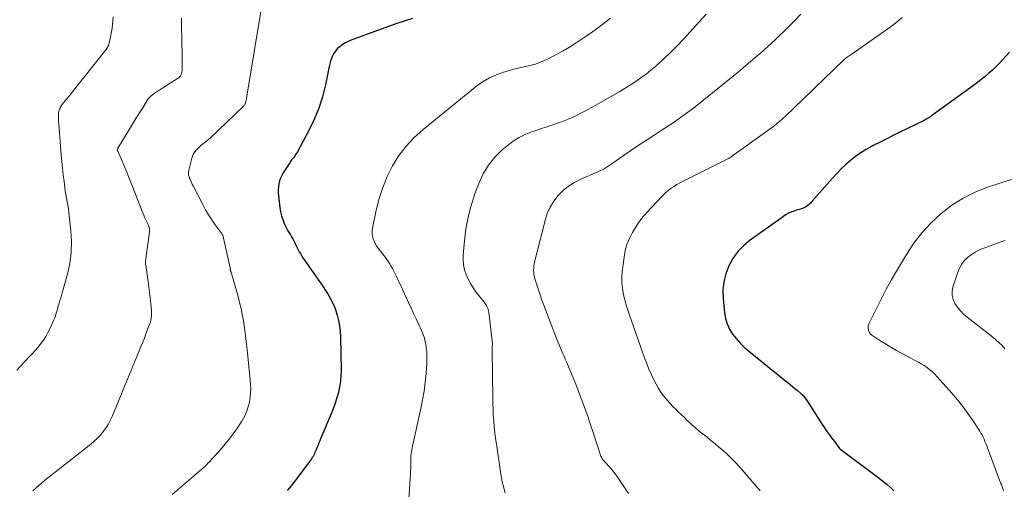
# Model space of a CAD drawing. Units: feet. Extents: x 2034996 to 2040003, y 550000 to 555004.
# Drawn here: x 2035456 to 2035689, y 550724 to 550835 of the extents above; entities that cross this region are included whole.
import ezdxf

# ---------------------------------------------------------------- set-up
doc = ezdxf.new("R2010")
doc.units = ezdxf.units.FT
doc.header["$LTSCALE"] = 100
doc.header["$MEASUREMENT"] = 0
doc.layers.add('CONTOUR INDEX', color=32, linetype='Continuous', lineweight=25)
doc.layers.add('CONTOUR INTERMEDIATE', color=40, linetype='Continuous', lineweight=15)

msp = doc.modelspace()

# ---------------------------------------------------------------- linework, layer by layer
at = {"layer": 'CONTOUR INDEX', "flags": 128}
for points, elevation in [([(2035548.73, 550835.08), (2035544.98, 550833.9), (2035541.26, 550832.61), (2035533.92, 550829.88), (2035533.25, 550829.59), (2035532.61, 550829.26), (2035532.01, 550828.87), (2035531.44, 550828.43), (2035531.35, 550828.36), (2035530.87, 550827.9), (2035530.44, 550827.4), (2035530.08, 550826.85), (2035529.76, 550826.27), (2035529.5, 550825.66), (2035529.27, 550825.03), (2035529.09, 550824.39), (2035528.93, 550823.74), (2035528.05, 550819.38), (2035527.35, 550816.59), (2035526.49, 550813.86), (2035525.4, 550811.21), (2035524.14, 550808.62), (2035521.41, 550803.54), (2035521.21, 550803.2), (2035521, 550802.86), (2035520.77, 550802.54), (2035520.53, 550802.22), (2035520.28, 550801.91), (2035520.04, 550801.6), (2035519.81, 550801.27), (2035519.59, 550800.94), (2035518.04, 550798.57), (2035517.69, 550797.95), (2035517.39, 550797.31), (2035517.17, 550796.64), (2035517.01, 550795.95), (2035516.91, 550795.25), (2035516.85, 550794.54), (2035516.86, 550793.83), (2035516.91, 550793.12), (2035517.23, 550790.31), (2035517.39, 550789.35), (2035517.61, 550788.4), (2035517.92, 550787.48), (2035518.3, 550786.57), (2035518.67, 550785.78), (2035518.92, 550785.29), (2035519.17, 550784.81), (2035519.45, 550784.33), (2035519.74, 550783.87), (2035520.02, 550783.4), (2035520.3, 550782.93), (2035520.56, 550782.44), (2035520.8, 550781.95), (2035520.89, 550781.76), (2035521.12, 550781.29), (2035521.36, 550780.82), (2035521.6, 550780.35), (2035521.85, 550779.88), (2035522.11, 550779.42), (2035522.37, 550778.97), (2035522.66, 550778.53), (2035522.95, 550778.09), (2035525.7, 550774.15), (2035525.85, 550773.95), (2035525.99, 550773.74), (2035526.14, 550773.54), (2035526.29, 550773.34), (2035526.44, 550773.13), (2035526.59, 550772.93), (2035526.73, 550772.72), (2035526.87, 550772.51), (2035528.69, 550769.7), (2035529.37, 550768.56), (2035529.96, 550767.38), (2035530.45, 550766.15), (2035530.87, 550764.88), (2035531.18, 550763.59), (2035531.42, 550762.28), (2035531.56, 550760.96), (2035531.63, 550759.63), (2035531.76, 550751.86), (2035531.73, 550750.51), (2035531.63, 550749.18), (2035531.42, 550747.85), (2035531.13, 550746.54), (2035530.76, 550745.24), (2035530.36, 550743.96), (2035529.9, 550742.69), (2035529.4, 550741.44), (2035526.91, 550735.55), (2035526.71, 550735.06), (2035526.5, 550734.57), (2035526.3, 550734.08), (2035526.1, 550733.58), (2035525.95, 550733.22), (2035525.83, 550732.91), (2035525.7, 550732.6), (2035525.56, 550732.29), (2035525.43, 550731.98), (2035525.29, 550731.68), (2035525.13, 550731.38), (2035524.95, 550731.1), (2035524.76, 550730.82), (2035520.09, 550724.59), (2035519.02, 550723.3)], 760), ([(2035690.22, 550827.13), (2035687.75, 550824.49), (2035686.96, 550823.68), (2035686.14, 550822.89), (2035685.29, 550822.13), (2035684.42, 550821.4), (2035683.52, 550820.68), (2035682.62, 550819.98)], 740), ([(2035682.62, 550819.98), (2035681.71, 550819.3), (2035680.79, 550818.62), (2035671.75, 550812.04), (2035671.58, 550811.92), (2035671.41, 550811.81), (2035671.24, 550811.69), (2035671.06, 550811.58), (2035670.95, 550811.51), (2035670.72, 550811.37), (2035670.48, 550811.24), (2035670.24, 550811.11), (2035670, 550810.99), (2035664.02, 550808.08), (2035662.48, 550807.32), (2035660.94, 550806.56), (2035659.41, 550805.78), (2035657.88, 550805), (2035657.5, 550804.8), (2035656.2, 550804.07), (2035654.93, 550803.28), (2035653.72, 550802.41), (2035652.54, 550801.49), (2035651.42, 550800.5), (2035650.32, 550799.48), (2035649.28, 550798.41), (2035648.26, 550797.31), (2035643.37, 550791.74), (2035643.09, 550791.45), (2035642.8, 550791.18), (2035642.49, 550790.92), (2035642.17, 550790.69), (2035642.13, 550790.66), (2035641.81, 550790.46), (2035641.48, 550790.29), (2035641.13, 550790.14), (2035640.78, 550790.02), (2035640.42, 550789.91), (2035640.06, 550789.8), (2035639.7, 550789.68), (2035639.34, 550789.57), (2035638.84, 550789.4), (2035638.25, 550789.17), (2035637.68, 550788.91), (2035637.13, 550788.6), (2035636.6, 550788.25), (2035628.75, 550782.61), (2035627.21, 550781.32), (2035625.82, 550779.89), (2035624.66, 550778.28), (2035623.66, 550776.53), (2035622.95, 550774.65), (2035622.45, 550772.74), (2035622.28, 550770.77), (2035622.32, 550768.77), (2035622.67, 550765.42), (2035622.92, 550764.07), (2035623.3, 550762.77), (2035623.87, 550761.55), (2035624.58, 550760.38), (2035625.43, 550759.28), (2035626.34, 550758.24), (2035627.32, 550757.27), (2035628.37, 550756.36), (2035632.92, 550752.67), (2035633.9, 550751.89), (2035634.88, 550751.1), (2035635.85, 550750.3), (2035636.82, 550749.51), (2035637.62, 550748.86), (2035638.2, 550748.39), (2035638.77, 550747.93), (2035639.34, 550747.46), (2035639.92, 550746.99), (2035640.64, 550746.4), (2035640.84, 550746.22), (2035641.05, 550746.03), (2035641.24, 550745.83), (2035641.43, 550745.63), (2035641.61, 550745.42), (2035641.78, 550745.21), (2035641.94, 550744.98), (2035642.09, 550744.75), (2035645.4, 550739.55), (2035645.78, 550738.95), (2035646.18, 550738.36), (2035646.58, 550737.77), (2035647, 550737.19), (2035647.42, 550736.61), (2035647.84, 550736.03), (2035648.27, 550735.46), (2035648.7, 550734.89), (2035649.93, 550733.29), (2035650, 550733.21), (2035650.07, 550733.13), (2035650.15, 550733.06), (2035650.24, 550732.99), (2035659.28, 550726.26), (2035660.2, 550725.54), (2035661.1, 550724.8), (2035661.96, 550724.02), (2035662.8, 550723.21)], 740)]:
    msp.add_lwpolyline(points, dxfattribs=dict(at, elevation=elevation))
at = {"layer": 'CONTOUR INTERMEDIATE', "flags": 128}
for points, elevation in [([(2035513, 550838.21), (2035509.34, 550816.22), (2035509.31, 550816.05), (2035509.28, 550815.87), (2035509.25, 550815.7), (2035509.21, 550815.53), (2035509.14, 550815.23), (2035509.14, 550815.21), (2035509.13, 550815.19), (2035509.13, 550815.17), (2035509.12, 550815.15), (2035509.1, 550815.06), (2035509.09, 550815.04), (2035509.09, 550815.02), (2035509.08, 550815), (2035509.06, 550814.98), (2035508.93, 550814.75), (2035508.84, 550814.62), (2035508.75, 550814.5), (2035508.65, 550814.38), (2035508.54, 550814.27), (2035500.78, 550806.86), (2035500.36, 550806.48), (2035499.94, 550806.12), (2035499.5, 550805.77), (2035499.06, 550805.43), (2035498.61, 550805.08), (2035498.19, 550804.72), (2035497.79, 550804.34), (2035497.41, 550803.93), (2035497.08, 550803.5), (2035496.8, 550803.04), (2035496.58, 550802.54), (2035496.41, 550802.02), (2035495.62, 550798.86), (2035495.59, 550798.69), (2035495.57, 550798.52), (2035495.58, 550798.34), (2035495.6, 550798.17), (2035495.63, 550798), (2035495.67, 550797.83), (2035495.73, 550797.66), (2035495.79, 550797.49), (2035495.98, 550797.03), (2035496.14, 550796.64), (2035496.32, 550796.25), (2035496.5, 550795.87), (2035496.68, 550795.49), (2035498.96, 550791.02), (2035499.63, 550789.78), (2035500.34, 550788.57), (2035501.11, 550787.39), (2035501.93, 550786.24), (2035503.59, 550784.02), (2035503.6, 550784), (2035503.61, 550783.98), (2035503.63, 550783.96), (2035503.64, 550783.94), (2035503.69, 550783.86), (2035503.7, 550783.83), (2035503.71, 550783.81), (2035503.72, 550783.79), (2035503.73, 550783.76), (2035505.44, 550776.02), (2035505.46, 550775.93), (2035505.48, 550775.83), (2035505.5, 550775.74), (2035505.52, 550775.65), (2035505.54, 550775.55), (2035505.56, 550775.46), (2035505.58, 550775.37), (2035505.61, 550775.27), (2035505.62, 550775.22), (2035505.66, 550775.11), (2035505.69, 550774.99), (2035505.72, 550774.87), (2035505.76, 550774.75), (2035507.34, 550769.26), (2035507.72, 550767.84), (2035508.06, 550766.4), (2035508.35, 550764.96), (2035508.6, 550763.5), (2035508.85, 550761.87), (2035508.94, 550761.22), (2035509.04, 550760.58), (2035509.12, 550759.94), (2035509.2, 550759.29), (2035509.28, 550758.65), (2035509.35, 550758), (2035509.43, 550757.35), (2035509.49, 550756.71), (2035510.24, 550749.45), (2035510.31, 550748.45), (2035510.34, 550747.44), (2035510.3, 550746.44), (2035510.21, 550745.43), (2035510.17, 550745.06), (2035510.04, 550744.25), (2035509.86, 550743.45), (2035509.62, 550742.67), (2035509.34, 550741.91), (2035509, 550741.16), (2035508.63, 550740.43), (2035508.22, 550739.72), (2035507.78, 550739.03), (2035507.02, 550737.91), (2035506.16, 550736.7), (2035505.26, 550735.5), (2035504.31, 550734.35), (2035503.34, 550733.22), (2035500.46, 550730.01), (2035500.21, 550729.75), (2035499.97, 550729.49), (2035499.72, 550729.24), (2035499.46, 550729), (2035499.2, 550728.75), (2035498.93, 550728.52), (2035498.66, 550728.28), (2035498.39, 550728.05), (2035491.74, 550722.37)], 764), ([(2035477.71, 550835.52), (2035477.56, 550833.66), (2035477.47, 550832.82), (2035477.36, 550831.99), (2035477.21, 550831.17), (2035477.04, 550830.35), (2035476.79, 550829.28), (2035476.71, 550829), (2035476.62, 550828.73), (2035476.5, 550828.47), (2035476.37, 550828.22), (2035476.22, 550827.98), (2035476.06, 550827.74), (2035475.9, 550827.5), (2035475.72, 550827.27), (2035472.06, 550822.68), (2035470.92, 550821.26), (2035469.79, 550819.84), (2035468.65, 550818.43), (2035467.52, 550817.01), (2035465.61, 550814.63), (2035465.44, 550814.4), (2035465.28, 550814.16), (2035465.15, 550813.9), (2035465.03, 550813.64), (2035464.93, 550813.37), (2035464.86, 550813.1), (2035464.81, 550812.82), (2035464.79, 550812.53), (2035464.77, 550812.09), (2035464.77, 550811.58), (2035464.77, 550811.07), (2035464.79, 550810.57), (2035464.83, 550810.06), (2035465.43, 550802.85), (2035465.57, 550801.27), (2035465.73, 550799.69), (2035465.9, 550798.11), (2035466.09, 550796.53), (2035466.28, 550795.06), (2035466.4, 550794.22), (2035466.53, 550793.39), (2035466.67, 550792.55), (2035466.83, 550791.72), (2035466.99, 550790.89), (2035467.13, 550790.05), (2035467.25, 550789.22), (2035467.35, 550788.38), (2035467.72, 550784.85), (2035467.85, 550782.26), (2035467.79, 550779.68), (2035467.44, 550777.12), (2035466.9, 550774.58), (2035465.68, 550770.13), (2035465.51, 550769.52), (2035465.33, 550768.91), (2035465.14, 550768.31), (2035464.95, 550767.71), (2035464.85, 550767.43), (2035464.7, 550766.97), (2035464.56, 550766.51), (2035464.43, 550766.04), (2035464.32, 550765.57), (2035464.19, 550765.1), (2035464.05, 550764.64), (2035463.88, 550764.18), (2035463.69, 550763.74), (2035462.75, 550761.64), (2035462.29, 550760.71), (2035461.79, 550759.8), (2035461.21, 550758.94), (2035460.6, 550758.1), (2035459.94, 550757.29), (2035459.26, 550756.5), (2035458.57, 550755.72), (2035457.86, 550754.95), (2035454.92, 550751.84)], 772), ([(2035493.95, 550835.21), (2035493.97, 550832.34), (2035493.98, 550831.14), (2035494, 550829.94), (2035494.03, 550828.73), (2035494.06, 550827.53), (2035494.1, 550826.47), (2035494.12, 550825.8), (2035494.13, 550825.13), (2035494.13, 550824.46), (2035494.12, 550823.78), (2035494.11, 550823.09), (2035494.09, 550822.77), (2035494.04, 550822.45), (2035493.95, 550822.14), (2035493.84, 550821.84), (2035493.68, 550821.57), (2035493.5, 550821.31), (2035493.28, 550821.09), (2035493.03, 550820.9), (2035489.29, 550818.55), (2035488.83, 550818.25), (2035488.38, 550817.96), (2035487.94, 550817.66), (2035487.5, 550817.35), (2035486.99, 550816.98), (2035486.81, 550816.85), (2035486.64, 550816.71), (2035486.48, 550816.55), (2035486.33, 550816.39), (2035486.19, 550816.22), (2035486.05, 550816.05), (2035485.92, 550815.87), (2035485.8, 550815.68), (2035484.59, 550813.73), (2035483.86, 550812.57), (2035483.14, 550811.4), (2035482.42, 550810.24), (2035481.71, 550809.07), (2035478.85, 550804.38), (2035478.81, 550804.31), (2035478.78, 550804.23), (2035478.76, 550804.14), (2035478.75, 550804.06), (2035478.76, 550803.97), (2035478.77, 550803.88), (2035478.79, 550803.8), (2035478.82, 550803.72), (2035479.87, 550801.31), (2035480.42, 550800.02), (2035480.96, 550798.73), (2035481.49, 550797.43), (2035482.01, 550796.12), (2035484.78, 550789.05), (2035484.98, 550788.55), (2035485.19, 550788.06), (2035485.41, 550787.57), (2035485.64, 550787.09), (2035485.86, 550786.63), (2035485.97, 550786.38), (2035486.08, 550786.12), (2035486.17, 550785.86), (2035486.26, 550785.59), (2035486.32, 550785.32), (2035486.35, 550785.05), (2035486.35, 550784.78), (2035486.33, 550784.5), (2035485.5, 550778.27), (2035485.47, 550778.07), (2035485.45, 550777.88), (2035485.44, 550777.69), (2035485.42, 550777.49), (2035485.42, 550777.3), (2035485.42, 550777.11), (2035485.44, 550776.91), (2035485.46, 550776.72), (2035486.02, 550772.76), (2035486.19, 550771.47), (2035486.36, 550770.18), (2035486.51, 550768.88), (2035486.66, 550767.59), (2035486.83, 550765.92), (2035486.86, 550765.46), (2035486.86, 550765.01), (2035486.83, 550764.55), (2035486.77, 550764.1), (2035486.67, 550763.59), (2035486.63, 550763.39), (2035486.58, 550763.2), (2035486.51, 550763.02), (2035486.44, 550762.83), (2035486.35, 550762.65), (2035486.28, 550762.47), (2035486.2, 550762.29), (2035486.13, 550762.1), (2035485.52, 550760.44), (2035485.14, 550759.42), (2035484.75, 550758.41), (2035484.34, 550757.4), (2035483.93, 550756.39), (2035477.5, 550740.85), (2035477.06, 550739.9), (2035476.57, 550738.98), (2035476.01, 550738.1), (2035475.4, 550737.25), (2035474.73, 550736.44), (2035474.02, 550735.68), (2035473.26, 550734.96), (2035472.46, 550734.29), (2035464, 550727.67), (2035462.95, 550726.83), (2035461.9, 550725.99), (2035460.87, 550725.14), (2035459.85, 550724.27), (2035459.55, 550724.01), (2035458.69, 550723.26)], 768), ([(2035595.6, 550835.19), (2035594.2, 550834.08), (2035592.78, 550832.99), (2035591.33, 550831.95), (2035589.86, 550830.93), (2035587.45, 550829.33), (2035585.93, 550828.35), (2035584.37, 550827.42), (2035582.78, 550826.56), (2035581.16, 550825.75), (2035579.79, 550825.09), (2035578.82, 550824.68), (2035577.84, 550824.31), (2035576.83, 550824.02), (2035575.81, 550823.79), (2035574.77, 550823.58), (2035573.75, 550823.34), (2035572.72, 550823.09), (2035571.71, 550822.81), (2035570.26, 550822.39), (2035568.57, 550821.8), (2035566.95, 550821.07), (2035565.43, 550820.16), (2035563.97, 550819.13), (2035551.19, 550808.83), (2035549.1, 550806.93), (2035547.17, 550804.89), (2035545.49, 550802.64), (2035543.98, 550800.25), (2035543.96, 550800.2), (2035542.71, 550797.68), (2035541.63, 550795.11), (2035540.79, 550792.44), (2035540.11, 550789.71), (2035539.24, 550785.42), (2035539.17, 550784.79), (2035539.16, 550784.18), (2035539.24, 550783.56), (2035539.39, 550782.95), (2035539.62, 550782.36), (2035539.88, 550781.79), (2035540.2, 550781.25), (2035540.56, 550780.73), (2035541.2, 550779.91), (2035541.62, 550779.36), (2035542.03, 550778.8), (2035542.44, 550778.24), (2035542.84, 550777.68), (2035543.23, 550777.11), (2035543.59, 550776.52), (2035543.93, 550775.92), (2035544.25, 550775.3), (2035544.82, 550774.12), (2035545.4, 550772.9), (2035545.98, 550771.68), (2035546.55, 550770.45), (2035547.11, 550769.22), (2035547.16, 550769.1), (2035547.75, 550767.81), (2035548.34, 550766.53), (2035548.94, 550765.25), (2035549.55, 550763.97), (2035550.38, 550762.25), (2035550.62, 550761.73), (2035550.85, 550761.21), (2035551.06, 550760.68), (2035551.26, 550760.15), (2035551.43, 550759.61), (2035551.59, 550759.07), (2035551.72, 550758.51), (2035551.82, 550757.96), (2035551.94, 550757.19), (2035552.06, 550756.25), (2035552.13, 550755.3), (2035552.13, 550754.36), (2035552.09, 550753.41), (2035551.92, 550751.08), (2035551.71, 550748.97), (2035551.44, 550746.87), (2035551.08, 550744.78), (2035550.67, 550742.7), (2035548.69, 550733.83), (2035548.6, 550733.38), (2035548.51, 550732.93), (2035548.44, 550732.47), (2035548.38, 550732.02), (2035548.33, 550731.56), (2035548.3, 550731.1), (2035548.28, 550730.64), (2035548.27, 550730.18), (2035548.27, 550729.47), (2035548.26, 550728.65), (2035548.24, 550727.83), (2035548.2, 550727.02), (2035548.15, 550726.2), (2035547.73, 550720.02)], 756), ([(2035618.27, 550836.15), (2035616.75, 550834.44), (2035615.23, 550832.72), (2035614.44, 550831.84), (2035612.99, 550830.26), (2035611.51, 550828.71), (2035609.98, 550827.2), (2035608.43, 550825.72), (2035607.47, 550824.83), (2035606.36, 550823.83), (2035605.22, 550822.87), (2035604.05, 550821.95), (2035602.85, 550821.06), (2035601.62, 550820.21), (2035600.38, 550819.38), (2035599.11, 550818.6), (2035597.83, 550817.83), (2035593.25, 550815.2), (2035592.13, 550814.57), (2035591, 550813.94), (2035589.86, 550813.33), (2035588.72, 550812.73), (2035587.57, 550812.16), (2035586.4, 550811.62), (2035585.21, 550811.13), (2035584, 550810.67), (2035583.47, 550810.48), (2035581.99, 550809.96), (2035580.5, 550809.44), (2035579.01, 550808.94), (2035577.52, 550808.45), (2035577.17, 550808.34), (2035575.55, 550807.71), (2035574, 550806.96), (2035572.54, 550806.03), (2035571.15, 550804.99), (2035569.98, 550804.01), (2035568.22, 550802.27), (2035566.67, 550800.38), (2035565.42, 550798.28), (2035564.39, 550796.03), (2035563.49, 550793.58), (2035562.61, 550790.85), (2035561.87, 550788.09), (2035561.37, 550785.28), (2035561.02, 550782.44), (2035560.74, 550779.09), (2035560.72, 550777.91), (2035560.8, 550776.74), (2035561.05, 550775.59), (2035561.39, 550774.46), (2035561.87, 550773.37), (2035562.41, 550772.32), (2035563.04, 550771.31), (2035563.74, 550770.35), (2035565.65, 550767.94), (2035565.86, 550767.67), (2035566.05, 550767.39), (2035566.22, 550767.11), (2035566.39, 550766.81), (2035566.53, 550766.51), (2035566.64, 550766.19), (2035566.72, 550765.87), (2035566.78, 550765.54), (2035567.62, 550758.06), (2035567.62, 550757.97), (2035567.6, 550757.44), (2035567.59, 550757.17), (2035567.59, 550756.91), (2035567.59, 550756.64), (2035567.59, 550756.38), (2035567.71, 550745.08), (2035567.74, 550743.76), (2035567.78, 550742.45), (2035567.85, 550741.14), (2035567.94, 550739.83), (2035567.95, 550739.72), (2035568.07, 550738.36), (2035568.21, 550737), (2035568.38, 550735.64), (2035568.57, 550734.29), (2035569.65, 550727.17), (2035569.81, 550726.28), (2035569.98, 550725.39), (2035570.18, 550724.5), (2035570.41, 550723.63), (2035570.66, 550722.75)], 752), ([(2035640.77, 550836.13), (2035639.33, 550834.6), (2035637.85, 550833.12), (2035634.66, 550830.05), (2035633.8, 550829.24), (2035632.93, 550828.45), (2035632.05, 550827.67), (2035631.15, 550826.91), (2035630.48, 550826.35), (2035629.92, 550825.87), (2035629.35, 550825.39), (2035628.79, 550824.91), (2035628.23, 550824.42), (2035627.67, 550823.94), (2035627.11, 550823.46), (2035626.54, 550822.98), (2035625.97, 550822.51), (2035617.74, 550815.83), (2035615.29, 550813.91), (2035612.8, 550812.05), (2035610.25, 550810.27), (2035607.66, 550808.56), (2035605.94, 550807.47), (2035604.18, 550806.33), (2035602.43, 550805.18), (2035600.69, 550804.01), (2035598.97, 550802.82), (2035596.46, 550801.06), (2035596, 550800.75), (2035595.53, 550800.43), (2035595.06, 550800.12), (2035594.59, 550799.82), (2035594.11, 550799.53), (2035593.63, 550799.26), (2035593.13, 550799.01), (2035592.62, 550798.78), (2035588.6, 550797.06), (2035587.1, 550796.29), (2035585.69, 550795.41), (2035584.4, 550794.35), (2035583.21, 550793.16), (2035582.19, 550791.83), (2035581.32, 550790.42), (2035580.65, 550788.9), (2035580.13, 550787.3), (2035577.64, 550777.38), (2035577.54, 550776.89), (2035577.46, 550776.41), (2035577.42, 550775.92), (2035577.41, 550775.42), (2035577.43, 550774.93), (2035577.49, 550774.44), (2035577.58, 550773.96), (2035577.71, 550773.48), (2035578.16, 550772.02), (2035578.55, 550770.82), (2035578.95, 550769.62), (2035579.37, 550768.43), (2035579.81, 550767.25), (2035582.85, 550759.32), (2035583.18, 550758.5), (2035583.51, 550757.68), (2035583.85, 550756.87), (2035584.2, 550756.06), (2035584.56, 550755.26), (2035584.91, 550754.45), (2035585.26, 550753.64), (2035585.61, 550752.82), (2035586.17, 550751.5), (2035586.79, 550750.02), (2035587.39, 550748.53), (2035587.97, 550747.03), (2035588.54, 550745.53), (2035589.08, 550744.08), (2035589.39, 550743.23), (2035589.7, 550742.38), (2035590, 550741.54), (2035590.3, 550740.69), (2035590.59, 550739.83), (2035590.88, 550738.98), (2035591.16, 550738.13), (2035591.44, 550737.27), (2035593.28, 550731.65), (2035593.36, 550731.43), (2035593.46, 550731.22), (2035593.56, 550731.02), (2035593.68, 550730.82), (2035593.81, 550730.63), (2035593.95, 550730.45), (2035594.1, 550730.27), (2035594.25, 550730.1), (2035595.21, 550729.09), (2035595.83, 550728.4), (2035596.43, 550727.68), (2035596.99, 550726.94), (2035597.52, 550726.18), (2035599.89, 550722.57)], 748), ([(2035664.73, 550835.35), (2035663.66, 550834.4), (2035662.54, 550833.51), (2035661.39, 550832.66), (2035652.87, 550826.76), (2035652.65, 550826.61), (2035652.42, 550826.45), (2035652.2, 550826.3), (2035651.97, 550826.14), (2035651.73, 550825.98), (2035651.63, 550825.91), (2035651.52, 550825.83), (2035651.42, 550825.75), (2035651.32, 550825.67), (2035651.22, 550825.59), (2035651.13, 550825.5), (2035651.03, 550825.41), (2035650.94, 550825.32), (2035639.1, 550813.86), (2035638.43, 550813.22), (2035637.75, 550812.58), (2035637.07, 550811.95), (2035636.38, 550811.33), (2035635.68, 550810.72), (2035634.97, 550810.13), (2035634.24, 550809.56), (2035633.49, 550809), (2035624.34, 550802.41), (2035624.17, 550802.3), (2035624, 550802.19), (2035623.83, 550802.08), (2035623.65, 550801.98), (2035623.47, 550801.89), (2035623.3, 550801.79), (2035623.12, 550801.7), (2035622.94, 550801.61), (2035612.72, 550796.51), (2035612.03, 550796.15), (2035611.35, 550795.76), (2035610.68, 550795.35), (2035610.03, 550794.92), (2035609.4, 550794.46), (2035608.8, 550793.97), (2035608.23, 550793.44), (2035607.68, 550792.89), (2035604.22, 550789.13), (2035603.91, 550788.8), (2035603.61, 550788.45), (2035603.31, 550788.11), (2035603.02, 550787.76), (2035602.73, 550787.4), (2035602.46, 550787.04), (2035602.21, 550786.66), (2035601.96, 550786.27), (2035600.82, 550784.39), (2035600.11, 550783.02), (2035599.53, 550781.61), (2035599.12, 550780.14), (2035598.84, 550778.62), (2035598.42, 550775.1), (2035598.33, 550773.82), (2035598.33, 550772.55), (2035598.45, 550771.28), (2035598.65, 550770.01), (2035598.95, 550768.76), (2035599.28, 550767.51), (2035599.65, 550766.28), (2035600.06, 550765.05), (2035603.69, 550754.74), (2035604.2, 550753.38), (2035604.75, 550752.03), (2035605.34, 550750.7), (2035605.97, 550749.38), (2035606.43, 550748.47), (2035606.89, 550747.64), (2035607.38, 550746.83), (2035607.93, 550746.07), (2035608.52, 550745.33), (2035609.15, 550744.61), (2035609.78, 550743.91), (2035610.43, 550743.23), (2035611.1, 550742.56), (2035611.77, 550741.9), (2035612.45, 550741.24), (2035613.13, 550740.59), (2035613.8, 550739.93), (2035614.08, 550739.66), (2035614.92, 550738.88), (2035615.76, 550738.12), (2035616.64, 550737.39), (2035617.53, 550736.68), (2035617.59, 550736.64), (2035618.51, 550735.91), (2035619.43, 550735.18), (2035620.34, 550734.44), (2035621.25, 550733.68), (2035622.52, 550732.6), (2035623.03, 550732.16), (2035623.53, 550731.7), (2035624.02, 550731.23), (2035624.5, 550730.76), (2035624.96, 550730.27), (2035625.43, 550729.77), (2035625.88, 550729.27), (2035626.33, 550728.76), (2035631.11, 550723.25)], 744), ([(2035694.9, 550798.31), (2035685.02, 550795.13), (2035682.04, 550793.97), (2035679.19, 550792.59), (2035676.52, 550790.88), (2035673.98, 550788.95), (2035671.65, 550786.74), (2035669.48, 550784.4), (2035667.55, 550781.87), (2035665.77, 550779.2), (2035663.4, 550775.26), (2035662.17, 550773.13), (2035660.97, 550770.99), (2035659.83, 550768.81), (2035658.73, 550766.61), (2035656.95, 550762.92), (2035656.81, 550762.54), (2035656.72, 550762.16), (2035656.7, 550761.76), (2035656.74, 550761.36), (2035656.85, 550760.98), (2035657.02, 550760.64), (2035657.27, 550760.35), (2035657.57, 550760.1), (2035659.46, 550758.86), (2035660.77, 550758.04), (2035662.09, 550757.25), (2035663.43, 550756.49), (2035664.78, 550755.76), (2035667.88, 550754.14), (2035668.6, 550753.75)], 736), ([(2035689.17, 550782.56), (2035687.78, 550782.07), (2035684.09, 550780.75), (2035683.06, 550780.31), (2035682.06, 550779.79), (2035681.14, 550779.17), (2035680.25, 550778.48), (2035679.48, 550777.68), (2035678.8, 550776.81), (2035678.28, 550775.85), (2035677.85, 550774.83), (2035676.77, 550771.49), (2035676.59, 550770.48), (2035676.58, 550769.48), (2035676.83, 550768.52), (2035677.26, 550767.58), (2035677.88, 550766.7), (2035678.56, 550765.86), (2035679.32, 550765.11), (2035680.13, 550764.4), (2035686.23, 550759.63), (2035687, 550758.99), (2035687.75, 550758.32), (2035688.45, 550757.62), (2035689.13, 550756.89)], 732), ([(2035668.6, 550753.75), (2035669.3, 550753.33), (2035669.98, 550752.89), (2035670.65, 550752.42), (2035671.29, 550751.92), (2035671.91, 550751.39), (2035672.49, 550750.83), (2035673.06, 550750.24), (2035676.52, 550746.37), (2035677.85, 550744.82), (2035679.13, 550743.23), (2035680.34, 550741.59), (2035681.49, 550739.9), (2035683.13, 550737.4), (2035683.42, 550736.93), (2035683.69, 550736.46), (2035683.94, 550735.96), (2035684.18, 550735.46), (2035684.39, 550734.95), (2035684.61, 550734.44), (2035684.81, 550733.93), (2035685.01, 550733.41), (2035688.1, 550725.16), (2035688.28, 550724.7), (2035688.45, 550724.24), (2035688.63, 550723.78), (2035688.8, 550723.32)], 736)]:
    msp.add_lwpolyline(points, dxfattribs=dict(at, elevation=elevation))

doc.saveas('drawing.dxf')
